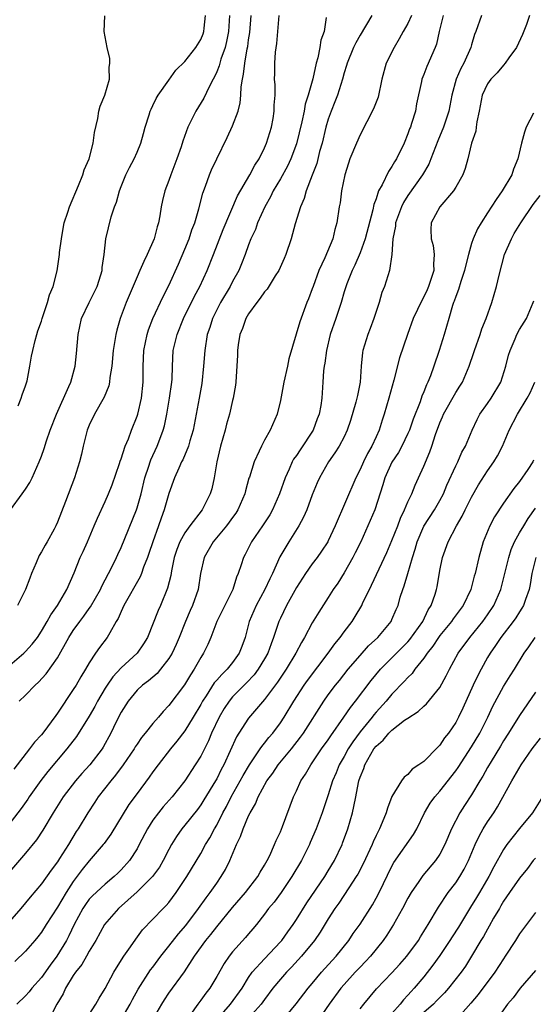
# Model space of a CAD drawing. Units: inches. Extents: x 2583000 to 2586000, y 1518000 to 1521000.
# Drawn here: x 2583296 to 2583361, y 1518793 to 1518916 of the extents above; entities that cross this region are included whole.
import ezdxf

# ---------------------------------------------------------------- set-up
doc = ezdxf.new("R2010")
doc.units = ezdxf.units.IN
doc.header["$MEASUREMENT"] = 0
doc.layers.add('LD25831518_2ft', color=254, linetype='Continuous')

msp = doc.modelspace()

# ---------------------------------------------------------------- linework, layer by layer
at = {"layer": 'LD25831518_2ft'}
for points, elevation in [([(2583294.44, 1518835), (2583296.79, 1518837), (2583297, 1518837.21), (2583297.84, 1518838.16), (2583298.49, 1518839), (2583299, 1518839.77), (2583299.73, 1518841), (2583300.16, 1518841.84), (2583301.01, 1518843), (2583302.18, 1518845), (2583303.09, 1518847.09), (2583303.84, 1518849), (2583304.22, 1518849.78), (2583304.76, 1518851), (2583305.63, 1518853), (2583306.03, 1518853.97), (2583307, 1518856.03), (2583307.43, 1518857), (2583307.87, 1518858.13), (2583308.79, 1518860.79), (2583308.89, 1518861.11), (2583309, 1518861.4), (2583309.53, 1518863), (2583309.92, 1518863.92), (2583310.31, 1518865), (2583311, 1518866.74), (2583311.08, 1518867), (2583311.54, 1518869), (2583311.75, 1518871), (2583311.76, 1518873), (2583311.86, 1518875), (2583312.27, 1518877), (2583312.43, 1518877.57), (2583313, 1518879), (2583314.26, 1518881.74), (2583315, 1518883.13), (2583316.2, 1518885.8), (2583317, 1518887.67), (2583317.53, 1518889), (2583317.89, 1518890.11), (2583318.24, 1518891), (2583318.76, 1518892.76), (2583319.27, 1518894.73), (2583319.58, 1518895.58), (2583320.08, 1518897), (2583320.35, 1518897.65), (2583321, 1518899.03), (2583322.31, 1518901.69), (2583323, 1518903.14), (2583323.68, 1518905), (2583323.96, 1518906.04), (2583324.03, 1518907), (2583324.07, 1518908.07), (2583324.23, 1518909), (2583324.38, 1518909.62), (2583324.53, 1518911), (2583324.83, 1518912.83), (2583324.89, 1518913.11), (2583325, 1518913.95), (2583325.14, 1518914.86), (2583325.32, 1518917)], 8324), ([(2583340.46, 1518917), (2583339, 1518914.55), (2583338.45, 1518913.55), (2583338.18, 1518913), (2583337.37, 1518911), (2583337.29, 1518910.71), (2583337, 1518909.81), (2583336.78, 1518909), (2583336.15, 1518907), (2583335.84, 1518906.16), (2583335.37, 1518905), (2583335, 1518903.98), (2583334.72, 1518903), (2583334.22, 1518901), (2583333.92, 1518899.92), (2583333.55, 1518898.45), (2583333, 1518896.97), (2583332.23, 1518895), (2583331.96, 1518894.04), (2583331.5, 1518893), (2583330.86, 1518890.86), (2583330.35, 1518889), (2583329.67, 1518887), (2583329.47, 1518886.53), (2583328.78, 1518885), (2583328.36, 1518884.36), (2583327.32, 1518882.68), (2583327, 1518882.32), (2583326.47, 1518881.53), (2583326.02, 1518881), (2583325, 1518879.57), (2583324.66, 1518879), (2583324.24, 1518877.76), (2583323.91, 1518877), (2583323.68, 1518875.69), (2583323.59, 1518875), (2583323.59, 1518874.41), (2583323.42, 1518871), (2583323.35, 1518870.65), (2583323.08, 1518869), (2583323, 1518868.71), (2583322.6, 1518867), (2583322.24, 1518865.76), (2583322.05, 1518865), (2583321.49, 1518863), (2583321.03, 1518861), (2583320.68, 1518859), (2583320.38, 1518857.62), (2583320.19, 1518857), (2583319.16, 1518855), (2583317.63, 1518853), (2583317, 1518852.13), (2583316.38, 1518851), (2583315.99, 1518850.01), (2583315.67, 1518849), (2583315.34, 1518847.34), (2583315.24, 1518846.76), (2583314.84, 1518845.16), (2583313.93, 1518843), (2583313.64, 1518842.36), (2583312.3, 1518839), (2583311.82, 1518838.18), (2583311.01, 1518837), (2583309, 1518835.18), (2583307.95, 1518834.05), (2583307.24, 1518833), (2583307, 1518832.62), (2583306.04, 1518831), (2583305.69, 1518830.31), (2583305, 1518829.11), (2583303.42, 1518826.58), (2583302.2, 1518825), (2583299.82, 1518822.18), (2583298.94, 1518821.06), (2583297.47, 1518819), (2583297.29, 1518818.71), (2583296.47, 1518817.53), (2583294.49, 1518815)], 8330), ([(2583349.43, 1518917), (2583348.94, 1518915), (2583348.58, 1518913.42), (2583348.41, 1518913), (2583347.38, 1518910.62), (2583347, 1518909.58), (2583346.77, 1518909), (2583346.72, 1518908.72), (2583346.09, 1518905.91), (2583345.94, 1518905), (2583345.47, 1518903.47), (2583345.31, 1518903), (2583345.22, 1518902.78), (2583345, 1518902.14), (2583344.53, 1518901), (2583343.56, 1518899), (2583343.34, 1518898.66), (2583343, 1518898.07), (2583342.55, 1518897.45), (2583341.77, 1518895.77), (2583341.33, 1518895), (2583341, 1518894.02), (2583340.72, 1518893.28), (2583340.61, 1518892.61), (2583339.64, 1518889), (2583339, 1518887.25), (2583338.33, 1518885.67), (2583338, 1518885), (2583337.33, 1518883.33), (2583337, 1518882.32), (2583336.61, 1518881), (2583335.95, 1518879), (2583335.26, 1518877), (2583334.78, 1518875), (2583334.59, 1518873.41), (2583334.51, 1518873), (2583334.42, 1518872.42), (2583334.34, 1518871), (2583334.19, 1518869), (2583334.08, 1518868.08), (2583333.87, 1518867), (2583333.61, 1518866.39), (2583333.1, 1518865), (2583331.46, 1518862.54), (2583331, 1518861.82), (2583330.66, 1518861.34), (2583330.49, 1518861), (2583330.09, 1518860.09), (2583329.59, 1518859), (2583328.87, 1518857), (2583328.02, 1518855), (2583327.65, 1518854.35), (2583326.76, 1518853), (2583325.36, 1518851), (2583324.59, 1518849.41), (2583324.35, 1518849), (2583324.08, 1518848.08), (2583323.7, 1518847), (2583323.47, 1518846.53), (2583323.03, 1518845), (2583321.69, 1518842.31), (2583321, 1518841), (2583320.25, 1518839), (2583319.89, 1518838.11), (2583319.35, 1518837), (2583319, 1518836.47), (2583318.17, 1518835), (2583317.69, 1518834.31), (2583316.95, 1518833.05), (2583315, 1518830.44), (2583314.29, 1518829.71), (2583313.7, 1518829), (2583313, 1518828.21), (2583312.04, 1518827), (2583311.57, 1518826.43), (2583311, 1518825.62), (2583310.75, 1518825.25), (2583310.62, 1518825), (2583309.24, 1518823), (2583308.3, 1518821.7), (2583307.69, 1518821), (2583306.13, 1518819), (2583305.69, 1518818.31), (2583304.81, 1518817), (2583303.62, 1518815), (2583303.37, 1518814.63), (2583302.39, 1518813), (2583301.28, 1518811.28), (2583301, 1518810.86), (2583300.2, 1518809.8), (2583299, 1518808.08), (2583297.58, 1518806.42), (2583297, 1518805.69), (2583296.42, 1518805), (2583295, 1518803.35)], 8334), ([(2583345.47, 1518917), (2583345, 1518916.01), (2583344.42, 1518915), (2583343.92, 1518914.08), (2583343.26, 1518913), (2583342.29, 1518911), (2583341.72, 1518909), (2583341.25, 1518906.75), (2583340.7, 1518905.3), (2583339, 1518902.03), (2583338.55, 1518901), (2583337.73, 1518899), (2583337.53, 1518898.47), (2583337.07, 1518897), (2583336.67, 1518895), (2583336.49, 1518893.51), (2583336.39, 1518893), (2583336.08, 1518891), (2583335.83, 1518890.17), (2583335.56, 1518889), (2583334.59, 1518886.59), (2583333.84, 1518885), (2583333.1, 1518883), (2583333, 1518882.7), (2583332.53, 1518881.47), (2583332.33, 1518881), (2583331.42, 1518878.58), (2583330.05, 1518873.95), (2583329.89, 1518873), (2583329.44, 1518871), (2583329, 1518868.69), (2583328.61, 1518867), (2583327.72, 1518865), (2583327, 1518863.75), (2583326.61, 1518863), (2583326.34, 1518862.34), (2583325.69, 1518861), (2583325.1, 1518859.1), (2583325.05, 1518858.95), (2583324.61, 1518857.39), (2583324.53, 1518857), (2583323.67, 1518855), (2583323.41, 1518854.59), (2583323, 1518854.05), (2583322.56, 1518853.44), (2583322.23, 1518853), (2583320.57, 1518851), (2583319.42, 1518849), (2583318.97, 1518847), (2583318.67, 1518845), (2583317.95, 1518843), (2583317.65, 1518842.35), (2583317.08, 1518841), (2583316.28, 1518839), (2583315.9, 1518838.1), (2583315.39, 1518837), (2583315, 1518836.35), (2583313.96, 1518835), (2583313.52, 1518834.48), (2583312.45, 1518833.55), (2583311.68, 1518833), (2583311, 1518832.36), (2583309.88, 1518831), (2583309, 1518829.6), (2583308.4, 1518828.4), (2583307.73, 1518827), (2583306.76, 1518825.24), (2583306.61, 1518825), (2583305.07, 1518823), (2583304.08, 1518821.92), (2583303.26, 1518821), (2583301.72, 1518819), (2583300.46, 1518817), (2583299.19, 1518814.81), (2583298.39, 1518813.61), (2583297, 1518811.94), (2583295, 1518809.61)], 8332), ([(2583295.1, 1518855), (2583296.59, 1518857), (2583297, 1518857.58), (2583297.56, 1518858.44), (2583297.84, 1518859), (2583298.71, 1518861), (2583299, 1518861.72), (2583299.33, 1518862.67), (2583299.63, 1518863.63), (2583300.1, 1518865), (2583300.88, 1518867), (2583302.45, 1518870.45), (2583302.68, 1518871), (2583303.24, 1518873), (2583303.41, 1518874.59), (2583303.59, 1518877), (2583304.03, 1518879), (2583304.99, 1518881.01), (2583305.99, 1518883), (2583306.47, 1518884.47), (2583306.61, 1518885), (2583306.61, 1518885.39), (2583306.86, 1518887), (2583307.08, 1518889), (2583307.76, 1518891.76), (2583308.18, 1518893), (2583308.41, 1518893.59), (2583308.78, 1518895), (2583309, 1518895.57), (2583309.59, 1518897), (2583310.05, 1518897.95), (2583310.62, 1518899), (2583311, 1518899.85), (2583311.48, 1518901), (2583311.79, 1518902.21), (2583312.02, 1518903), (2583312.52, 1518904.52), (2583312.66, 1518905), (2583312.76, 1518905.24), (2583313, 1518905.69), (2583313.41, 1518906.59), (2583313.67, 1518907), (2583315, 1518908.9), (2583315.88, 1518910.12), (2583317, 1518911.21), (2583318.38, 1518913), (2583319, 1518914), (2583319.29, 1518914.71), (2583319.38, 1518915), (2583319.41, 1518915.41), (2583319.61, 1518917)], 8320), ([(2583334.73, 1518916.73), (2583334.48, 1518915), (2583334.08, 1518913.92), (2583333.96, 1518913), (2583333.69, 1518911.69), (2583333.48, 1518911), (2583333.07, 1518909.07), (2583332.49, 1518907), (2583332.12, 1518905.88), (2583331.96, 1518905), (2583331.67, 1518903.67), (2583331, 1518900.92), (2583330.29, 1518899), (2583329.88, 1518898.12), (2583329, 1518896.53), (2583328.1, 1518895), (2583327.75, 1518894.25), (2583327.03, 1518893), (2583326.13, 1518891), (2583325.85, 1518890.15), (2583325.29, 1518889), (2583325, 1518888.24), (2583324.57, 1518887), (2583324.13, 1518885.87), (2583323.77, 1518885), (2583323, 1518883.64), (2583322.67, 1518883), (2583321.48, 1518881), (2583321, 1518880.09), (2583320.46, 1518879), (2583320.12, 1518877.88), (2583319.82, 1518877), (2583319.5, 1518875), (2583319.36, 1518873), (2583319.14, 1518870.86), (2583318.8, 1518869), (2583318.03, 1518865), (2583317.63, 1518863.63), (2583317.47, 1518863), (2583316.74, 1518861.26), (2583316.59, 1518861), (2583316.24, 1518860.24), (2583315.7, 1518859), (2583315, 1518857.03), (2583314.42, 1518855), (2583314.03, 1518853.97), (2583313.69, 1518853), (2583312.97, 1518851), (2583312.49, 1518849.51), (2583312.3, 1518849), (2583311.82, 1518847.82), (2583311.54, 1518847), (2583311.39, 1518846.61), (2583309.34, 1518843), (2583309, 1518842.25), (2583308.63, 1518841.37), (2583308.4, 1518841), (2583307.57, 1518839.57), (2583307.27, 1518839), (2583306.29, 1518837.71), (2583305.79, 1518837), (2583305, 1518835.81), (2583304.54, 1518835), (2583303.93, 1518834.07), (2583303.35, 1518833), (2583303, 1518832.44), (2583301, 1518829.49), (2583300.79, 1518829.21), (2583299.17, 1518827), (2583299, 1518826.78), (2583298.14, 1518825.86), (2583297.51, 1518825), (2583295.53, 1518822.47)], 8328), ([(2583354.23, 1518917), (2583353.55, 1518915), (2583353.38, 1518914.62), (2583353, 1518913.32), (2583352.92, 1518913), (2583352.04, 1518911), (2583351.65, 1518910.35), (2583351.08, 1518909), (2583350.52, 1518907), (2583350.12, 1518905), (2583349.46, 1518903), (2583348.74, 1518901.26), (2583347.89, 1518899), (2583347.64, 1518898.36), (2583346.84, 1518897), (2583345, 1518894.41), (2583344.45, 1518893.55), (2583344.18, 1518893), (2583343.46, 1518891), (2583343.44, 1518890.56), (2583343.12, 1518889), (2583342.98, 1518887), (2583342.7, 1518885), (2583342.07, 1518883), (2583341.75, 1518882.25), (2583341.41, 1518881), (2583340.74, 1518879), (2583340.26, 1518877.74), (2583339.96, 1518877), (2583339.34, 1518875), (2583339.29, 1518874.71), (2583339.14, 1518873), (2583339.01, 1518871), (2583338.66, 1518869.34), (2583338.61, 1518869), (2583338.48, 1518868.48), (2583337.81, 1518866.19), (2583337.39, 1518865), (2583337, 1518864.16), (2583336.38, 1518863), (2583335.85, 1518862.15), (2583335.05, 1518861), (2583333.9, 1518859), (2583333.61, 1518858.39), (2583333, 1518856.86), (2583332.31, 1518855), (2583331.91, 1518854.09), (2583331.32, 1518853), (2583330.05, 1518851), (2583328.92, 1518849.08), (2583327.99, 1518847), (2583327.65, 1518846.35), (2583327.03, 1518845), (2583325.95, 1518843), (2583325.09, 1518841), (2583324.56, 1518839), (2583324.14, 1518837.86), (2583323.84, 1518837), (2583323, 1518835.84), (2583322.33, 1518835), (2583321.64, 1518834.36), (2583321, 1518833.62), (2583320.7, 1518833.3), (2583319.67, 1518831.67), (2583319.22, 1518831), (2583319, 1518830.59), (2583318.06, 1518829), (2583317, 1518827.29), (2583316.01, 1518825.99), (2583315.19, 1518825), (2583313.64, 1518823), (2583313, 1518822.15), (2583312.52, 1518821.48), (2583311, 1518819.43), (2583309.98, 1518818.02), (2583307.7, 1518814.3), (2583306.86, 1518813.14), (2583306.76, 1518813), (2583305, 1518810.97), (2583304.12, 1518809.88), (2583303, 1518808.39), (2583302.1, 1518807), (2583301, 1518805.14), (2583299.61, 1518803), (2583299, 1518802.01), (2583298.56, 1518801.44), (2583298.19, 1518801), (2583297, 1518799.64), (2583295.64, 1518798.36)], 8336), ([(2583360.26, 1518917), (2583359.87, 1518915.87), (2583359.4, 1518914.61), (2583358.65, 1518913), (2583357.68, 1518911.68), (2583357.2, 1518911), (2583357, 1518910.78), (2583356.21, 1518909.79), (2583355.43, 1518909), (2583355, 1518908.41), (2583354.33, 1518907), (2583353.94, 1518905), (2583353.66, 1518903.66), (2583353.58, 1518903), (2583353.51, 1518902.49), (2583353, 1518901), (2583352.51, 1518899), (2583352.2, 1518897.8), (2583351.88, 1518897), (2583351, 1518895.46), (2583350.72, 1518895), (2583349.02, 1518893), (2583347.92, 1518891), (2583347.86, 1518890.14), (2583347.91, 1518889), (2583348.17, 1518888.17), (2583348.31, 1518887), (2583348.2, 1518885.8), (2583348.24, 1518885), (2583347.89, 1518883.89), (2583347.58, 1518883), (2583347.41, 1518882.59), (2583347, 1518881.7), (2583346.74, 1518881.26), (2583345.68, 1518879), (2583344.95, 1518877), (2583343.96, 1518874.04), (2583343.24, 1518871.24), (2583342.61, 1518869), (2583342.04, 1518867), (2583341.77, 1518866.23), (2583341.4, 1518865), (2583341, 1518864.17), (2583340.47, 1518863), (2583339.93, 1518862.07), (2583339.42, 1518861), (2583339, 1518860.06), (2583338.46, 1518859), (2583335.89, 1518853), (2583335, 1518851.12), (2583334.94, 1518851), (2583334.17, 1518849.83), (2583333.6, 1518849), (2583333, 1518848.21), (2583332.13, 1518847), (2583331, 1518845.26), (2583329.77, 1518843), (2583329, 1518841.41), (2583328.82, 1518841), (2583328.15, 1518839), (2583327.82, 1518838.18), (2583327.4, 1518837), (2583327, 1518836.31), (2583326.21, 1518835), (2583325.7, 1518834.3), (2583324.72, 1518833.28), (2583323, 1518831.54), (2583322.55, 1518831), (2583321.93, 1518830.07), (2583321.29, 1518829), (2583320.36, 1518827), (2583319.97, 1518826.03), (2583319, 1518824.12), (2583318.31, 1518823), (2583317, 1518820.99), (2583315.4, 1518819), (2583314.27, 1518817.73), (2583313.68, 1518817), (2583313, 1518816.08), (2583312.3, 1518815), (2583311.28, 1518813), (2583311, 1518812.49), (2583310.04, 1518811), (2583309, 1518809.83), (2583308.58, 1518809.42), (2583308.13, 1518809), (2583307, 1518808.06), (2583305.41, 1518806.59), (2583305, 1518806.15), (2583304.51, 1518805.49), (2583304.19, 1518805), (2583303.09, 1518803), (2583302.43, 1518801.57), (2583302.13, 1518801), (2583300.92, 1518799), (2583300.1, 1518797.9), (2583299, 1518796.33), (2583297.81, 1518795), (2583297.46, 1518794.54), (2583297, 1518794.04), (2583295.89, 1518793)], 8338), ([(2583322.6, 1518917), (2583322.48, 1518915), (2583322.25, 1518913.75), (2583322.05, 1518913), (2583321.53, 1518911.53), (2583321.3, 1518910.7), (2583321, 1518909.95), (2583320.71, 1518909.29), (2583320.54, 1518909), (2583320.04, 1518908.04), (2583319.39, 1518906.61), (2583318.38, 1518905), (2583317.38, 1518903), (2583316.75, 1518901.25), (2583316.52, 1518900.52), (2583316, 1518899), (2583315.23, 1518897), (2583315, 1518896.32), (2583314.5, 1518895), (2583314.2, 1518893.8), (2583314.02, 1518893), (2583313.86, 1518891.86), (2583313.68, 1518891), (2583313.51, 1518890.49), (2583313.15, 1518889), (2583312.27, 1518887), (2583311.84, 1518886.16), (2583311.34, 1518885), (2583311, 1518884.24), (2583309.63, 1518881), (2583308.88, 1518879), (2583308.45, 1518877.55), (2583308.32, 1518877), (2583308.23, 1518876.23), (2583308, 1518875), (2583307.82, 1518873), (2583307.6, 1518871.6), (2583307.56, 1518871), (2583307.45, 1518870.55), (2583306.88, 1518869.12), (2583305.68, 1518867), (2583305, 1518865.6), (2583304.75, 1518865), (2583304.22, 1518863), (2583304.01, 1518861.99), (2583303.76, 1518861), (2583303.15, 1518859), (2583302.03, 1518856.03), (2583301, 1518853.43), (2583300.8, 1518853), (2583300.58, 1518852.58), (2583299.71, 1518851), (2583299.45, 1518850.55), (2583299, 1518849.74), (2583298.72, 1518849.28), (2583298.33, 1518848.33), (2583297.76, 1518847), (2583297.56, 1518846.44), (2583296.98, 1518845), (2583295.98, 1518843)], 8322), ([(2583296.06, 1518868.06), (2583296.47, 1518869), (2583296.57, 1518869.43), (2583297, 1518870.53), (2583297.19, 1518871.19), (2583297.53, 1518873), (2583297.74, 1518874.26), (2583297.91, 1518875), (2583298.23, 1518876.23), (2583298.41, 1518877), (2583298.55, 1518877.45), (2583299, 1518878.67), (2583299.08, 1518879), (2583299.74, 1518881), (2583300.03, 1518881.97), (2583300.46, 1518883), (2583300.97, 1518884.97), (2583301.26, 1518887), (2583301.28, 1518887.28), (2583301.51, 1518889), (2583301.73, 1518890.27), (2583301.87, 1518891), (2583302.33, 1518892.33), (2583302.51, 1518893), (2583303.67, 1518895.67), (2583304.2, 1518897), (2583304.37, 1518897.63), (2583304.97, 1518899), (2583305.5, 1518901), (2583305.66, 1518902.34), (2583306.09, 1518904.09), (2583306.22, 1518905), (2583306.38, 1518905.62), (2583306.97, 1518907), (2583307.53, 1518909), (2583307.52, 1518910.48), (2583307.6, 1518911), (2583307.6, 1518911.6), (2583307.23, 1518913), (2583306.89, 1518915), (2583306.96, 1518916.96)], 8318), ([(2583296.22, 1518831), (2583297, 1518831.73), (2583298.21, 1518833), (2583298.64, 1518833.36), (2583299.6, 1518834.41), (2583301, 1518836.45), (2583302.45, 1518839), (2583303, 1518839.85), (2583303.83, 1518841), (2583304.34, 1518841.66), (2583305, 1518842.61), (2583305.17, 1518842.83), (2583306.4, 1518845), (2583306.58, 1518845.42), (2583307.43, 1518847), (2583307.87, 1518847.87), (2583308.41, 1518849), (2583308.59, 1518849.41), (2583309, 1518850.28), (2583310.92, 1518855), (2583311, 1518855.24), (2583311.5, 1518857), (2583311.99, 1518859), (2583312.48, 1518860.48), (2583312.64, 1518861), (2583312.73, 1518861.27), (2583313.54, 1518863), (2583313.85, 1518863.85), (2583314.3, 1518865), (2583314.45, 1518865.55), (2583314.73, 1518867), (2583315.07, 1518869), (2583315.36, 1518871), (2583315.39, 1518871.39), (2583315.44, 1518873), (2583315.55, 1518875), (2583316.03, 1518877), (2583316.85, 1518879), (2583318.21, 1518881.79), (2583318.87, 1518883), (2583319.82, 1518885), (2583320.61, 1518887), (2583321.83, 1518890.17), (2583323.62, 1518894.38), (2583325.17, 1518897), (2583325.79, 1518898.21), (2583326.31, 1518899), (2583327, 1518900.39), (2583327.27, 1518901), (2583327.87, 1518903), (2583328.07, 1518904.07), (2583328.22, 1518905), (2583328.23, 1518905.77), (2583328.33, 1518907), (2583328.32, 1518908.32), (2583328.27, 1518909), (2583328.29, 1518909.71), (2583328.28, 1518911), (2583328.38, 1518912.38), (2583328.53, 1518913.47), (2583328.69, 1518915), (2583328.84, 1518917)], 8326), ([(2583360.75, 1518904.75), (2583359.86, 1518903), (2583359.63, 1518902.37), (2583359.27, 1518901), (2583358.8, 1518899), (2583358.26, 1518897.74), (2583358.03, 1518897), (2583356.85, 1518895), (2583356.07, 1518893.93), (2583355, 1518892.24), (2583354.19, 1518891), (2583353.74, 1518890.26), (2583353.21, 1518889), (2583353, 1518888.39), (2583352.6, 1518887), (2583352.26, 1518885.74), (2583352.11, 1518885), (2583351.64, 1518883.64), (2583351.35, 1518882.65), (2583351, 1518881.77), (2583350.82, 1518881.18), (2583350.74, 1518881), (2583350.61, 1518880.61), (2583350.15, 1518879), (2583349.55, 1518877), (2583348.91, 1518875), (2583348.24, 1518873), (2583347.82, 1518871.82), (2583347.51, 1518871), (2583347.33, 1518870.67), (2583347, 1518869.8), (2583346.76, 1518869.24), (2583346.53, 1518868.53), (2583345.65, 1518866.35), (2583345.2, 1518865), (2583345, 1518864.55), (2583344.24, 1518863), (2583343.81, 1518862.19), (2583343, 1518860.98), (2583342.11, 1518859), (2583341.86, 1518858.14), (2583340.83, 1518855), (2583339.99, 1518853), (2583339.08, 1518851), (2583338.4, 1518849.6), (2583338.08, 1518849), (2583337, 1518847.1), (2583336.19, 1518845.81), (2583335.64, 1518845), (2583335, 1518843.98), (2583333.83, 1518842.17), (2583333, 1518840.81), (2583332.03, 1518839), (2583331.64, 1518838.36), (2583330.95, 1518837), (2583329.72, 1518835), (2583328.63, 1518833.37), (2583327, 1518831.21), (2583325, 1518828.87), (2583323.78, 1518827), (2583323.48, 1518826.52), (2583321.9, 1518823), (2583321.58, 1518822.42), (2583321, 1518821.27), (2583320.85, 1518821), (2583319.39, 1518818.62), (2583319, 1518818.01), (2583318.57, 1518817.43), (2583317, 1518815.43), (2583316.64, 1518815), (2583315.96, 1518814.04), (2583315.33, 1518813), (2583315, 1518812.4), (2583314.28, 1518811), (2583313.81, 1518810.19), (2583312.96, 1518809), (2583311, 1518807.08), (2583308.67, 1518805), (2583306.92, 1518803), (2583305.82, 1518801), (2583305, 1518799.63), (2583304.66, 1518799), (2583304.05, 1518797.95), (2583303.27, 1518797), (2583303, 1518796.6), (2583302.04, 1518795), (2583301.71, 1518794.29), (2583300.92, 1518793), (2583299.89, 1518791)], 8340), ([(2583305, 1518791.71), (2583305.83, 1518793), (2583306.24, 1518793.76), (2583307, 1518794.94), (2583308.09, 1518797), (2583308.43, 1518797.57), (2583309.36, 1518799), (2583310.19, 1518800.19), (2583310.84, 1518801.16), (2583311.68, 1518802.32), (2583314.27, 1518805), (2583314.65, 1518805.35), (2583315, 1518805.75), (2583315.92, 1518807), (2583317.23, 1518809), (2583319, 1518811.91), (2583319.61, 1518813), (2583320.14, 1518813.86), (2583320.74, 1518815), (2583321, 1518815.44), (2583321.78, 1518817), (2583322.22, 1518817.78), (2583322.83, 1518819), (2583323.96, 1518821), (2583324.32, 1518821.68), (2583325.11, 1518823), (2583326.47, 1518825), (2583326.68, 1518825.33), (2583327, 1518825.71), (2583327.55, 1518826.45), (2583328.03, 1518827), (2583329, 1518828.3), (2583329.46, 1518829), (2583330.68, 1518831), (2583331.97, 1518833), (2583332.39, 1518833.61), (2583334.98, 1518837), (2583335.81, 1518838.19), (2583336.5, 1518839), (2583337, 1518839.69), (2583337.99, 1518841), (2583338.39, 1518841.61), (2583339.2, 1518843), (2583339.36, 1518843.36), (2583340.17, 1518845), (2583340.45, 1518845.55), (2583342.36, 1518849.64), (2583343, 1518851.13), (2583343.72, 1518853), (2583344.06, 1518853.94), (2583344.59, 1518855), (2583345, 1518855.99), (2583345.48, 1518857), (2583345.9, 1518858.1), (2583346.33, 1518859), (2583347, 1518860.48), (2583347.74, 1518862.26), (2583348, 1518863), (2583348.46, 1518864.46), (2583349, 1518865.9), (2583349.34, 1518866.66), (2583349.47, 1518867), (2583351, 1518869.72), (2583351.51, 1518870.49), (2583351.84, 1518871), (2583352.7, 1518873), (2583353.28, 1518874.72), (2583353.35, 1518875), (2583354.06, 1518877), (2583354.29, 1518877.71), (2583354.83, 1518879), (2583355.54, 1518881), (2583356.14, 1518883), (2583356.44, 1518884.44), (2583357.11, 1518887), (2583357.99, 1518889), (2583358.36, 1518889.64), (2583359.17, 1518891), (2583360.71, 1518893.29), (2583361.6, 1518894.4)], 8342), ([(2583309, 1518791.09), (2583310.12, 1518793), (2583310.42, 1518793.58), (2583311.14, 1518794.87), (2583312.71, 1518797.29), (2583313, 1518797.64), (2583314, 1518799), (2583315, 1518800.26), (2583316.19, 1518801.81), (2583317.12, 1518802.88), (2583318.73, 1518805), (2583319.67, 1518806.33), (2583320.19, 1518807), (2583321, 1518808.19), (2583321.58, 1518809), (2583322.11, 1518809.89), (2583322.64, 1518811), (2583323.47, 1518813), (2583323.98, 1518814.02), (2583324.31, 1518815), (2583325, 1518816.6), (2583325.19, 1518817), (2583325.88, 1518818.12), (2583326.21, 1518819), (2583327.3, 1518821), (2583328.03, 1518821.97), (2583328.73, 1518823), (2583330.39, 1518825), (2583331.53, 1518826.47), (2583331.9, 1518827), (2583334.43, 1518831), (2583335, 1518831.81), (2583335.9, 1518833), (2583336.4, 1518833.6), (2583337.51, 1518835), (2583339, 1518836.74), (2583340.07, 1518837.93), (2583341.23, 1518839), (2583342.9, 1518841), (2583343, 1518841.22), (2583343.52, 1518842.48), (2583343.76, 1518843), (2583344.05, 1518844.05), (2583344.36, 1518845), (2583344.55, 1518845.45), (2583344.99, 1518847), (2583345.59, 1518849), (2583345.93, 1518850.07), (2583346.17, 1518851), (2583347, 1518852.94), (2583348.33, 1518855), (2583349, 1518856.17), (2583349.46, 1518857), (2583349.91, 1518858.09), (2583351, 1518860.5), (2583351.26, 1518861), (2583351.79, 1518862.21), (2583352.25, 1518863), (2583353.07, 1518865), (2583353.68, 1518866.32), (2583354.04, 1518867), (2583355, 1518868.34), (2583355.44, 1518869), (2583356.66, 1518871), (2583357.31, 1518873), (2583357.62, 1518874.38), (2583357.82, 1518875), (2583358.46, 1518876.46), (2583358.68, 1518877), (2583359, 1518877.63), (2583359.87, 1518879), (2583360.5, 1518880.5), (2583360.73, 1518881), (2583360.79, 1518881.21)], 8344), ([(2583312.95, 1518791), (2583314.1, 1518793), (2583314.45, 1518793.55), (2583315, 1518794.39), (2583316.94, 1518797.06), (2583318.2, 1518799), (2583319.64, 1518801), (2583320.26, 1518801.74), (2583321, 1518802.68), (2583323, 1518805.1), (2583324.6, 1518807), (2583326.16, 1518809), (2583326.45, 1518809.55), (2583327, 1518810.43), (2583327.32, 1518811), (2583327.65, 1518811.65), (2583328.25, 1518813), (2583328.47, 1518813.53), (2583329, 1518814.61), (2583329.28, 1518815.28), (2583330.65, 1518819), (2583331, 1518819.74), (2583331.56, 1518821), (2583332.15, 1518821.85), (2583332.8, 1518823), (2583333, 1518823.27), (2583334.17, 1518825), (2583335, 1518826.14), (2583335.34, 1518826.66), (2583336.98, 1518828.98), (2583337.79, 1518830.21), (2583338.43, 1518831), (2583340.39, 1518833.61), (2583341.55, 1518835), (2583344.28, 1518837.72), (2583345, 1518838.45), (2583345.26, 1518838.74), (2583346.86, 1518841), (2583347.55, 1518842.45), (2583347.93, 1518843), (2583348.42, 1518844.42), (2583348.58, 1518845), (2583348.66, 1518845.34), (2583349, 1518847.38), (2583349.33, 1518849), (2583350.04, 1518851), (2583351.09, 1518853), (2583351.8, 1518854.2), (2583352.18, 1518855), (2583353, 1518856.59), (2583353.88, 1518858.13), (2583355, 1518859.9), (2583355.78, 1518861), (2583356.24, 1518861.76), (2583356.86, 1518863), (2583357.7, 1518865), (2583358.76, 1518867), (2583359.98, 1518869), (2583360.33, 1518869.67), (2583360.94, 1518871)], 8346), ([(2583360.78, 1518861.22), (2583360.67, 1518861), (2583360.05, 1518860.05), (2583359, 1518858.53), (2583358.32, 1518857.68), (2583357, 1518855.83), (2583355.88, 1518854.12), (2583355.27, 1518853), (2583354.47, 1518851), (2583353.9, 1518849), (2583353.45, 1518847), (2583353.34, 1518846.66), (2583352.92, 1518845), (2583351.96, 1518843), (2583350.68, 1518841.32), (2583350.47, 1518841), (2583349, 1518839.23), (2583348.83, 1518839), (2583348.12, 1518837.88), (2583347.4, 1518837), (2583347, 1518836.41), (2583345.87, 1518835), (2583345.52, 1518834.48), (2583345, 1518833.98), (2583344.55, 1518833.45), (2583343, 1518831.88), (2583342.28, 1518831), (2583341, 1518829.61), (2583340.72, 1518829.28), (2583340.51, 1518829), (2583339, 1518827.14), (2583338.1, 1518825.9), (2583337.52, 1518825), (2583337, 1518824.06), (2583336.38, 1518823), (2583335.99, 1518822.01), (2583335.55, 1518821), (2583335, 1518819.24), (2583334.22, 1518817), (2583333.48, 1518815), (2583332.75, 1518813.25), (2583332.64, 1518813), (2583331.63, 1518811), (2583330.44, 1518809), (2583329.08, 1518807), (2583328.2, 1518805.8), (2583327.52, 1518805), (2583327, 1518804.3), (2583325.99, 1518803), (2583325.55, 1518802.45), (2583325, 1518801.83), (2583324.63, 1518801.37), (2583323, 1518799.57), (2583322.55, 1518799), (2583321.92, 1518798.08), (2583321, 1518796.45), (2583320.14, 1518795), (2583319.63, 1518794.37), (2583319, 1518793.48), (2583318.62, 1518793), (2583317.7, 1518791.7)], 8348), ([(2583321, 1518791.02), (2583322.74, 1518793), (2583324.18, 1518795), (2583325, 1518796.32), (2583325.47, 1518797), (2583327, 1518798.68), (2583329, 1518800.8), (2583329.18, 1518801), (2583329.93, 1518802.07), (2583330.6, 1518803), (2583331, 1518803.6), (2583332.31, 1518805.69), (2583334.57, 1518809), (2583335, 1518809.7), (2583335.79, 1518811), (2583336.74, 1518813), (2583336.81, 1518813.19), (2583337.46, 1518815), (2583338.03, 1518817), (2583338.22, 1518817.78), (2583338.45, 1518819), (2583338.79, 1518820.79), (2583338.85, 1518821), (2583339, 1518821.46), (2583339.45, 1518822.55), (2583339.59, 1518823), (2583340.33, 1518824.33), (2583340.73, 1518825), (2583341, 1518825.36), (2583341.89, 1518826.11), (2583342.62, 1518827), (2583343, 1518827.38), (2583344.59, 1518828.6), (2583345, 1518828.88), (2583346.3, 1518829.7), (2583347, 1518830.36), (2583347.35, 1518830.65), (2583349, 1518832.72), (2583349.81, 1518834.19), (2583350.22, 1518835), (2583351.33, 1518837), (2583352.78, 1518839), (2583354.4, 1518841), (2583355, 1518841.83), (2583355.79, 1518843), (2583356.67, 1518845), (2583357.19, 1518847), (2583357.67, 1518849), (2583357.97, 1518850.03), (2583358.39, 1518851), (2583359, 1518852.09), (2583359.54, 1518853), (2583360.11, 1518853.89), (2583361, 1518855.21)], 8350), ([(2583361.05, 1518849), (2583360.56, 1518847), (2583360.37, 1518845.63), (2583360.23, 1518845), (2583359.75, 1518843.75), (2583359.5, 1518843), (2583359.32, 1518842.68), (2583359, 1518842.22), (2583358.54, 1518841.46), (2583358.21, 1518841), (2583356.65, 1518839), (2583356.01, 1518837.99), (2583355.31, 1518837), (2583355, 1518836.47), (2583354.18, 1518835), (2583353.78, 1518834.22), (2583353.2, 1518833), (2583351.89, 1518830.11), (2583351.36, 1518829), (2583351, 1518828.33), (2583350.09, 1518827), (2583349.61, 1518826.39), (2583349, 1518825.46), (2583348.76, 1518825.24), (2583347, 1518823.45), (2583346.38, 1518823), (2583345.52, 1518822.48), (2583345, 1518821.82), (2583344.53, 1518821.47), (2583344.2, 1518821), (2583343, 1518819.03), (2583342.42, 1518817.58), (2583342.27, 1518817), (2583341.79, 1518815.79), (2583341.44, 1518815), (2583341, 1518814.15), (2583340.63, 1518813.37), (2583340.5, 1518813), (2583339.4, 1518810.6), (2583338.7, 1518809.3), (2583338.52, 1518809), (2583337.57, 1518807.57), (2583336.33, 1518805.67), (2583335.84, 1518805), (2583335, 1518803.71), (2583333.97, 1518802.03), (2583333.26, 1518801), (2583331.65, 1518799), (2583330.38, 1518797.62), (2583329.76, 1518797), (2583329, 1518796.15), (2583328.05, 1518795), (2583327, 1518793.6), (2583326.58, 1518793), (2583323.94, 1518790.06)], 8352), ([(2583328.26, 1518789.74), (2583330.96, 1518793.04), (2583332.49, 1518795), (2583333, 1518795.58), (2583334.17, 1518797), (2583335.51, 1518798.49), (2583335.98, 1518799), (2583337.6, 1518801), (2583338.15, 1518801.85), (2583339, 1518803.03), (2583340.54, 1518805.46), (2583341, 1518806.27), (2583341.4, 1518807), (2583343, 1518810.32), (2583343.24, 1518810.76), (2583345.72, 1518814.28), (2583346.12, 1518815), (2583347.1, 1518817), (2583347.81, 1518818.19), (2583348.37, 1518819), (2583349, 1518819.73), (2583351, 1518822.25), (2583351.32, 1518822.68), (2583353, 1518825.26), (2583354.03, 1518827), (2583355.04, 1518829), (2583355.65, 1518830.35), (2583357, 1518832.85), (2583357.83, 1518834.17), (2583358.37, 1518835), (2583359.6, 1518837), (2583360.19, 1518837.81), (2583360.98, 1518839)], 8354), ([(2583361, 1518832.11), (2583359, 1518829.2), (2583357.65, 1518827), (2583357, 1518826.02), (2583356.63, 1518825.37), (2583355.45, 1518823.45), (2583355, 1518822.68), (2583354.41, 1518821.59), (2583354.04, 1518821), (2583353, 1518819.25), (2583352.1, 1518817.9), (2583351.53, 1518817), (2583350.48, 1518815), (2583349.63, 1518813), (2583349, 1518811.8), (2583348.47, 1518811), (2583346.88, 1518809.12), (2583346.39, 1518808.39), (2583345.42, 1518807), (2583345, 1518806.27), (2583344.33, 1518805), (2583343.2, 1518803), (2583342.35, 1518801.65), (2583341.89, 1518801), (2583340.29, 1518799), (2583339.67, 1518798.33), (2583339, 1518797.65), (2583338.4, 1518797), (2583337, 1518795.47), (2583336.6, 1518795), (2583335.11, 1518793), (2583333, 1518789.91)], 8356), ([(2583339, 1518792.42), (2583339.45, 1518793), (2583341.07, 1518794.93), (2583343, 1518796.92), (2583343.99, 1518798.01), (2583344.87, 1518799), (2583346.32, 1518801), (2583346.57, 1518801.43), (2583347, 1518802.09), (2583347.33, 1518802.67), (2583347.56, 1518803), (2583348.83, 1518805.17), (2583350.05, 1518807), (2583351, 1518808.22), (2583351.52, 1518809), (2583352.06, 1518809.94), (2583352.63, 1518811), (2583353.45, 1518813), (2583353.93, 1518814.07), (2583354.46, 1518815), (2583355, 1518815.87), (2583355.77, 1518817), (2583356.26, 1518817.74), (2583358.04, 1518821), (2583359.2, 1518823), (2583360.62, 1518825), (2583361.64, 1518826.36)], 8358), ([(2583361.9, 1518819), (2583360.63, 1518817), (2583359, 1518815.02), (2583357.41, 1518813), (2583357, 1518812.38), (2583355.8, 1518810.2), (2583355.17, 1518809), (2583353.97, 1518807), (2583353.62, 1518806.38), (2583352.85, 1518805.15), (2583351.35, 1518802.65), (2583350.55, 1518801.45), (2583350.27, 1518801), (2583349, 1518799.11), (2583348.13, 1518797.87), (2583347, 1518796.43), (2583345.8, 1518795), (2583345.41, 1518794.59), (2583345, 1518794.11), (2583344.46, 1518793.54), (2583344.04, 1518793), (2583343, 1518791.84)], 8360), ([(2583361, 1518811.32), (2583360.74, 1518811), (2583360.01, 1518809.99), (2583359, 1518808.8), (2583357.74, 1518807), (2583357, 1518805.9), (2583356.68, 1518805.32), (2583356.48, 1518805), (2583355.76, 1518803.76), (2583355.22, 1518802.78), (2583355, 1518802.42), (2583354.5, 1518801.5), (2583354.17, 1518801), (2583352.98, 1518799), (2583352.22, 1518797.78), (2583351.68, 1518797), (2583350.09, 1518795), (2583349.58, 1518794.42), (2583349, 1518793.85), (2583348.59, 1518793.41), (2583348.2, 1518793), (2583347, 1518791.93)], 8362), ([(2583361, 1518804.49), (2583359.89, 1518803), (2583359.52, 1518802.48), (2583359, 1518801.8), (2583358.51, 1518801), (2583357.22, 1518799), (2583357, 1518798.7), (2583355.9, 1518797), (2583353.81, 1518794.19), (2583352.9, 1518793.1), (2583351, 1518791)], 8364), ([(2583361, 1518797.21), (2583359.1, 1518795), (2583358.2, 1518793.8), (2583357.51, 1518793), (2583356.1, 1518791)], 8366)]:
    msp.add_lwpolyline(points, dxfattribs=dict(at, elevation=elevation))

doc.saveas('drawing.dxf')
